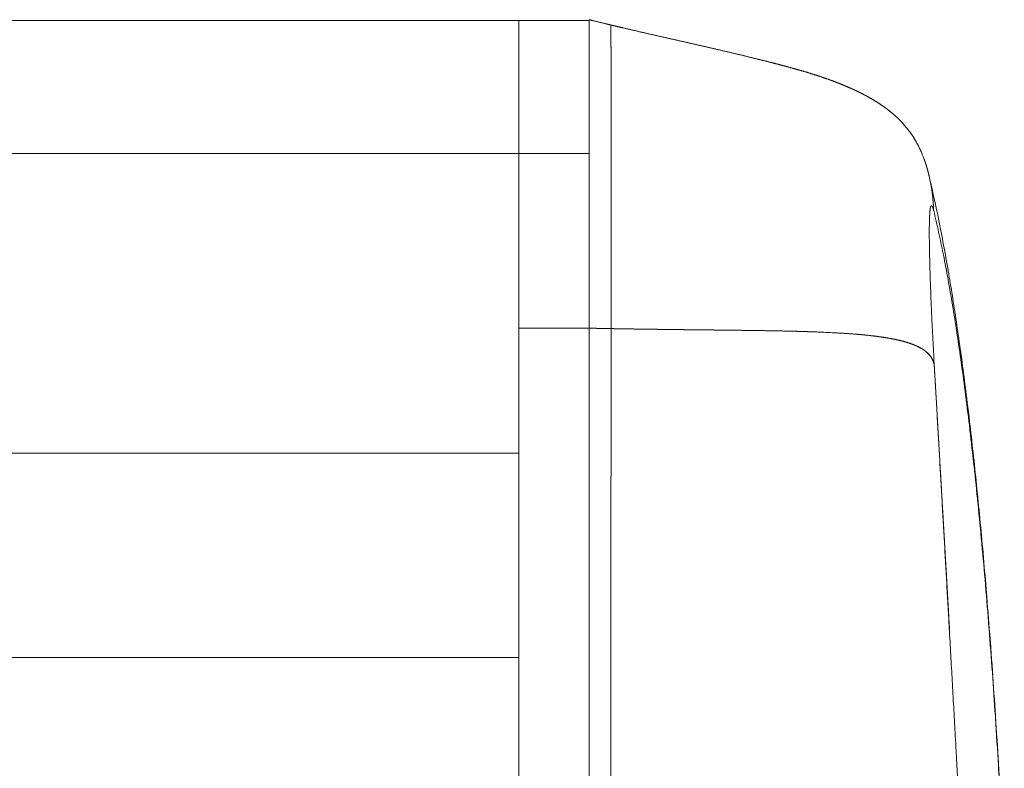
# Model space of a CAD drawing. Units: millimetres. Extents: x -283 to 3357, y -1635 to 3736.
# Drawn here: x 1370 to 1398, y -166 to -144 of the extents above; entities that cross this region are included whole.
import ezdxf

# ---------------------------------------------------------------- set-up
doc = ezdxf.new("R2010")
doc.units = ezdxf.units.MM
doc.header["$LTSCALE"] = 254
doc.layers.add('Visible Edges(A H Standard)', color=7, linetype='Continuous', lineweight=0)
doc.layers.add('Visible Tangent Edges(A H Standard)', color=7, linetype='Continuous', lineweight=0)

msp = doc.modelspace()

# ---------------------------------------------------------------- linework, layer by layer
at = {"layer": 'Visible Edges(A H Standard)', "color": 0, "lineweight": 0}
for p, q in [((659.874, -144.453), (1383.874, -144.453)), ((1383.874, -144.453), (1383.874, -148.228)), ((1383.874, -144.453), (1385.874, -144.453)), ((1385.874, -151.507), (1385.874, -144.431)), ((1383.874, -149.268), (1383.874, -148.228)), ((1383.874, -149.268), (1383.874, -151.257)), ((1383.874, -151.257), (1383.874, -153.312)), ((1385.874, -153.189), (1385.874, -151.507)), ((1385.874, -177.261), (1385.874, -153.189)), ((1385.874, -153.189), (1385.874, -177.261)), ((1383.874, -153.312), (1383.874, -156.733)), ((1383.874, -156.733), (1383.874, -157.31)), ((1383.874, -157.31), (1383.874, -177.261))]:
    msp.add_line(p, q, dxfattribs=at)
at = {"layer": 'Visible Edges(A H Standard)', "color": 0, "lineweight": 0, "flags": 128}
for points in [[(1386.491, -144.582), (1386.574, -144.602, 0.0017), (1386.987, -144.7), (1387.028, -144.709, 0.000822), (1387.359, -144.786, 0.000599), (1387.691, -144.861, 0.000362), (1388.022, -144.936, 0.000125), (1388.353, -145.011, -0.000112), (1388.685, -145.086, -0.000348), (1389.016, -145.161, -0.000585), (1389.348, -145.236, -0.000822), (1389.679, -145.313, -0.001059), (1390.009, -145.39, -0.001296), (1390.339, -145.47, -0.001532), (1390.669, -145.551, -0.001776), (1390.998, -145.634), (1391.044, -145.646, -0.002117), (1391.303, -145.713), (1391.348, -145.725, -0.001248), (1391.515, -145.77, -0.001635), (1391.682, -145.816), (1391.682, -145.816, -0.002012), (1391.849, -145.863, -0.00239), (1392.015, -145.912, -0.002771), (1392.181, -145.962, -0.003155), (1392.346, -146.014, -0.003542), (1392.51, -146.069, -0.003933), (1392.673, -146.125, -0.004326), (1392.836, -146.185, -0.004722), (1392.997, -146.247, -0.005121), (1393.156, -146.313, -0.005518), (1393.315, -146.381, -0.005919), (1393.471, -146.454), (1393.48, -146.458, -0.006261), (1393.617, -146.525, -0.005964), (1393.753, -146.596), (1393.759, -146.6, -0.009796), (1393.904, -146.682), (1393.94, -146.703, -0.01078), (1394.068, -146.782, -0.005716), (1394.193, -146.865), (1394.193, -146.865, -0.012379), (1394.314, -146.953), (1394.315, -146.953, -0.006577), (1394.433, -147.045, -0.014212), (1394.547, -147.142), (1394.552, -147.146, -0.009485), (1394.669, -147.256, -0.016506), (1394.781, -147.372), (1394.789, -147.38, -0.014054), (1394.903, -147.514, -0.016028), (1395.01, -147.655), (1395.028, -147.68, -0.015929), (1395.106, -147.799), (1395.112, -147.809, -0.008107), (1395.172, -147.91), (1395.173, -147.912, -0.012332), (1395.226, -148.01, -0.006679), (1395.275, -148.11), (1395.277, -148.114, -0.012039), (1395.326, -148.224), (1395.346, -148.273, -0.017918), (1395.411, -148.446), (1395.419, -148.471, -0.007125), (1395.459, -148.595, -0.008603), (1395.495, -148.721), (1395.499, -148.735, -0.006953), (1395.527, -148.847), (1395.528, -148.855, -0.003869), (1395.55, -148.951), (1395.551, -148.955)], [(1395.54, -148.905, -0.002475), (1395.639, -149.34), (1395.68, -149.524, -0.006505), (1395.847, -150.329), (1395.891, -150.555, -0.004488), (1396.027, -151.285), (1396.029, -151.297, -0.002925), (1396.149, -152.003, -0.002696), (1396.261, -152.71), (1396.264, -152.727, -0.002492), (1396.373, -153.467), (1396.376, -153.483, -0.002313), (1396.483, -154.257), (1396.485, -154.274, -0.002156), (1396.589, -155.081), (1396.591, -155.097, -0.002017), (1396.693, -155.938), (1396.695, -155.954, -0.001893), (1396.793, -156.827), (1396.795, -156.844, -0.001782), (1396.89, -157.75), (1396.892, -157.766, -0.001683), (1396.984, -158.706), (1396.986, -158.722, -0.001595), (1397.075, -159.694), (1397.076, -159.71, -0.00152), (1397.162, -160.715), (1397.17, -160.815, -0.001874), (1397.265, -162.022), (1397.271, -162.104, -0.001547), (1397.364, -163.398, -0.001466), (1397.449, -164.693), (1397.45, -164.714, -0.00141), (1397.53, -166.052)], [(1395.551, -148.955), (1395.554, -148.968, -0.005609), (1395.569, -149.04, -0.002931), (1395.583, -149.112), (1395.583, -149.114, -0.005686), (1395.596, -149.191), (1395.596, -149.192, -0.002781), (1395.608, -149.269), (1395.609, -149.27, -0.005384), (1395.62, -149.349), (1395.621, -149.363, -0.002613), (1395.628, -149.417, -0.002588), (1395.634, -149.471), (1395.635, -149.486, -0.004986), (1395.643, -149.568), (1395.643, -149.569, -0.002431), (1395.65, -149.653), (1395.65, -149.654, -0.004699), (1395.656, -149.739), (1395.657, -149.754, -0.003393), (1395.661, -149.842), (1395.661, -149.845)], [(1395.661, -149.845), (1395.661, -149.834, 0.003411), (1395.657, -149.761, 0.002318), (1395.653, -149.689), (1395.652, -149.682, 0.004795), (1395.646, -149.597), (1395.644, -149.582, 0.004994), (1395.634, -149.472), (1395.634, -149.471, 0.005193), (1395.621, -149.363), (1395.621, -149.362, 0.005393), (1395.607, -149.257), (1395.607, -149.256, 0.005593), (1395.59, -149.153), (1395.59, -149.151, 0.005797), (1395.572, -149.053), (1395.571, -149.051, 0.005619), (1395.552, -148.958), (1395.551, -148.955)], [(1395.543, -151.022), (1395.543, -151.029, 0.001186), (1395.548, -151.219, 0.000937), (1395.552, -151.408), (1395.554, -151.46, 0.001582), (1395.563, -151.751), (1395.565, -151.825, 0.001164), (1395.577, -152.136), (1395.577, -152.154, 0.000773), (1395.588, -152.43, 0.000708), (1395.6, -152.706), (1395.601, -152.711, 0.000666), (1395.614, -152.996), (1395.617, -153.07, 0.001137), (1395.639, -153.503), (1395.644, -153.612, 0.001283), (1395.68, -154.264), (1395.682, -154.301), (1395.682, -154.305)], [(1395.543, -151.022), (1395.543, -151.029, 0.001186), (1395.548, -151.219, 0.000937), (1395.552, -151.408), (1395.554, -151.46, 0.001582), (1395.563, -151.751), (1395.565, -151.825, 0.001164), (1395.577, -152.136), (1395.577, -152.154, 0.000773), (1395.588, -152.43, 0.000708), (1395.6, -152.706), (1395.601, -152.711, 0.000666), (1395.614, -152.996), (1395.617, -153.07, 0.001138), (1395.639, -153.503), (1395.644, -153.612, 0.001283), (1395.68, -154.264), (1395.682, -154.301), (1395.682, -154.305)], [(1385.874, -153.189, 0.000233), (1386.037, -153.192), (1386.312, -153.198, 0.001307), (1387.025, -153.21), (1387.305, -153.214, 0.000449), (1387.892, -153.222), (1387.903, -153.223, 0.000309), (1388.468, -153.229), (1388.479, -153.23, 0.000136), (1389.021, -153.236), (1389.032, -153.236, -0.000058), (1389.553, -153.242), (1389.564, -153.242, -0.000278), (1390.062, -153.248), (1390.073, -153.248, -0.000529), (1390.549, -153.254), (1390.56, -153.255, -0.000817), (1391.014, -153.262), (1391.025, -153.262, -0.001148), (1391.457, -153.271), (1391.468, -153.271, -0.001533), (1391.877, -153.281), (1391.935, -153.283, -0.002011), (1392.23, -153.293), (1392.238, -153.293, -0.00116), (1392.516, -153.304), (1392.52, -153.304, -0.002846), (1392.79, -153.317), (1392.798, -153.317, -0.001628), (1393.052, -153.331), (1393.056, -153.332, -0.003944), (1393.301, -153.348), (1393.309, -153.349, -0.002241), (1393.538, -153.367), (1393.542, -153.367, -0.00541), (1393.762, -153.388), (1393.77, -153.389, -0.003067), (1393.974, -153.412), (1393.978, -153.412, -0.007419), (1394.173, -153.438), (1394.21, -153.444, -0.004376), (1394.332, -153.463), (1394.334, -153.463, -0.004805), (1394.451, -153.484), (1394.454, -153.484, -0.005358), (1394.565, -153.506), (1394.567, -153.507, -0.005982), (1394.673, -153.53), (1394.675, -153.531, -0.006689), (1394.776, -153.556), (1394.778, -153.556, -0.00749), (1394.873, -153.583), (1394.875, -153.583, -0.008398), (1394.964, -153.611), (1394.967, -153.612, -0.009426), (1395.051, -153.642), (1395.053, -153.642, -0.010588), (1395.131, -153.674), (1395.133, -153.674, -0.011895), (1395.206, -153.707), (1395.208, -153.708, -0.013354), (1395.276, -153.743), (1395.278, -153.744, -0.014962), (1395.34, -153.781), (1395.342, -153.782, -0.016701), (1395.399, -153.82), (1395.4, -153.821, -0.018532), (1395.452, -153.862), (1395.453, -153.863, -0.020386), (1395.5, -153.906), (1395.501, -153.907, -0.022159), (1395.542, -153.952), (1395.543, -153.952, -0.023715), (1395.579, -154), (1395.579, -154, -0.024905), (1395.61, -154.05), (1395.61, -154.05, -0.02559), (1395.636, -154.103, -0.025681), (1395.656, -154.158), (1395.656, -154.158, -0.025178), (1395.671, -154.215), (1395.671, -154.215, -0.024071), (1395.68, -154.274), (1395.68, -154.275), (1395.68, -154.275, -0.011274), (1395.682, -154.305, -0.011274)], [(1386.502, -153.201, 0.000198), (1386.652, -153.204), (1386.905, -153.208, 0.001018), (1387.561, -153.218), (1387.819, -153.221, 0.000305), (1388.36, -153.228, 0.000164), (1388.901, -153.234), (1389.412, -153.24, -0.000199), (1389.893, -153.246), (1389.903, -153.246, -0.000414), (1390.364, -153.252), (1390.374, -153.252, -0.00066), (1390.815, -153.258), (1390.825, -153.259, -0.000942), (1391.246, -153.266), (1391.256, -153.266, -0.001265), (1391.656, -153.275), (1391.666, -153.276, -0.00164), (1392.047, -153.287), (1392.057, -153.287, -0.002075), (1392.418, -153.3), (1392.469, -153.302, -0.002619), (1392.728, -153.314), (1392.735, -153.314, -0.001484), (1392.98, -153.327), (1392.983, -153.327, -0.00357), (1393.22, -153.342), (1393.228, -153.343, -0.002018), (1393.45, -153.359), (1393.453, -153.36, -0.004828), (1393.668, -153.379), (1393.675, -153.379, -0.002721), (1393.875, -153.4), (1393.878, -153.401, -0.006515), (1394.07, -153.424), (1394.106, -153.429, -0.003808), (1394.226, -153.446), (1394.229, -153.447, -0.004159), (1394.344, -153.465), (1394.347, -153.465, -0.004609), (1394.457, -153.485), (1394.46, -153.486, -0.005112), (1394.565, -153.506), (1394.567, -153.507, -0.005677), (1394.668, -153.529), (1394.67, -153.53, -0.006313), (1394.766, -153.553), (1394.768, -153.554, -0.007029), (1394.859, -153.579), (1394.861, -153.579, -0.007835), (1394.947, -153.606), (1394.949, -153.606, -0.008744), (1395.03, -153.634), (1395.032, -153.635, -0.009765), (1395.109, -153.664), (1395.11, -153.665, -0.010908), (1395.182, -153.696), (1395.183, -153.697, -0.012181), (1395.25, -153.729), (1395.251, -153.73, -0.013584), (1395.313, -153.764), (1395.314, -153.765, -0.015107), (1395.371, -153.801), (1395.373, -153.802, -0.016729), (1395.425, -153.84), (1395.426, -153.84, -0.018404), (1395.473, -153.88), (1395.474, -153.881, -0.020062), (1395.516, -153.922), (1395.517, -153.923, -0.021608), (1395.555, -153.967), (1395.555, -153.967, -0.022924), (1395.588, -154.013), (1395.588, -154.013, -0.023886), (1395.616, -154.062), (1395.616, -154.062, -0.024392), (1395.64, -154.112, -0.024379), (1395.658, -154.165), (1395.658, -154.165, -0.023862), (1395.671, -154.219), (1395.672, -154.22, -0.02283), (1395.68, -154.276), (1395.68, -154.276, -0.010728), (1395.682, -154.305, -0.010728)]]:
    msp.add_lwpolyline(points, format="xyb", dxfattribs=at)
at = {"layer": 'Visible Edges(A H Standard)', "color": 0, "lineweight": 0}
for points, weights, knots in [([(1385.874, -144.431), (1385.896, -144.437), (1386.058, -144.477), (1386.22, -144.517), (1386.382, -144.555), (1386.452, -144.572), (1386.523, -144.589), (1386.696, -144.63), (1386.869, -144.67), (1387.042, -144.711), (1387.216, -144.751), (1387.389, -144.791), (1387.563, -144.831), (1387.736, -144.87), (1387.91, -144.91), (1388.083, -144.949), (1388.257, -144.988), (1388.431, -145.028), (1388.604, -145.067), (1388.778, -145.106), (1388.951, -145.146), (1389.125, -145.185), (1389.298, -145.225), (1389.472, -145.265), (1389.645, -145.306), (1389.818, -145.346), (1389.991, -145.387), (1390.164, -145.428), (1390.337, -145.47), (1390.51, -145.512), (1390.683, -145.555), (1390.707, -145.561), (1390.731, -145.567), (1390.867, -145.601), (1391.002, -145.635), (1391.026, -145.641), (1391.05, -145.647), (1391.137, -145.67), (1391.224, -145.692), (1391.311, -145.715), (1391.398, -145.738), (1391.485, -145.761), (1391.572, -145.785), (1391.658, -145.808), (1391.745, -145.833), (1391.832, -145.857), (1391.918, -145.882), (1392.004, -145.907), (1392.09, -145.933), (1392.176, -145.96), (1392.262, -145.987), (1392.348, -146.014), (1392.433, -146.042), (1392.518, -146.071), (1392.603, -146.101), (1392.688, -146.13), (1392.772, -146.161), (1392.856, -146.193), (1392.94, -146.225), (1393.023, -146.258), (1393.106, -146.292), (1393.117, -146.297), (1393.129, -146.302), (1393.23, -146.344), (1393.33, -146.389), (1393.337, -146.392), (1393.345, -146.395), (1393.43, -146.434), (1393.514, -146.475), (1393.599, -146.515), (1393.681, -146.559), (1393.697, -146.567), (1393.712, -146.575), (1393.78, -146.611), (1393.847, -146.649), (1393.914, -146.687), (1393.98, -146.727), (1394.046, -146.767), (1394.111, -146.81), (1394.111, -146.81), (1394.111, -146.81), (1394.175, -146.853), (1394.238, -146.897), (1394.238, -146.897), (1394.238, -146.897), (1394.301, -146.941), (1394.362, -146.988), (1394.362, -146.988), (1394.362, -146.988), (1394.422, -147.036), (1394.481, -147.085), (1394.481, -147.085), (1394.481, -147.085), (1394.54, -147.133), (1394.596, -147.186), (1394.605, -147.194), (1394.615, -147.203), (1394.652, -147.238), (1394.688, -147.274), (1394.724, -147.31), (1394.759, -147.347), (1394.765, -147.354), (1394.772, -147.361), (1394.819, -147.412), (1394.864, -147.466), (1394.873, -147.477), (1394.883, -147.489), (1394.932, -147.548), (1394.977, -147.61), (1395.023, -147.672), (1395.066, -147.736), (1395.067, -147.738), (1395.068, -147.739), (1395.112, -147.806), (1395.153, -147.876), (1395.156, -147.883), (1395.16, -147.889), (1395.16, -147.889), (1395.16, -147.89)], [1, 1, 1, 0.999990360754, 1, 1, 1, 0.999998182741, 1, 0.999998845118, 1, 0.999999402718, 1, 0.999999778074, 1, 0.99999997233, 1, 0.999999982861, 1, 0.999999811677, 1, 0.999999458258, 1, 0.999998922629, 1, 0.999998204408, 1, 0.999997305159, 1, 0.999996172015, 1, 1, 1, 0.999994522875, 1, 1, 1, 0.999998129202, 1, 0.9999963811, 1, 0.999994196696, 1, 0.999991506204, 1, 0.999988270381, 1, 0.999984490709, 1, 0.999980152696, 1, 0.999975244737, 1, 0.999969757706, 1, 0.999963687222, 1, 0.999957035939, 1, 0.999950373951, 1, 1, 1, 0.999865219486, 1, 1, 1, 0.999935805133, 1, 0.999851007597, 1, 1, 1, 0.999813733726, 1, 0.999946738715, 1, 0.999744991405, 1, 1, 1, 0.999927122447, 1, 1, 1, 0.999654468429, 1, 1, 1, 0.999901695403, 1, 1, 1, 0.99953879346, 1, 1, 1, 0.999867289352, 1, 0.999853055171, 1, 1, 1, 0.99956287872, 1, 1, 1, 0.999565862366, 1, 0.999750400957, 1, 1, 1, 0.999423893548, 1, 1, 1, 1, 1], [0, 0, 0, 1, 1, 2, 2, 3, 3, 4, 4, 5, 5, 6, 6, 7, 7, 8, 8, 9, 9, 10, 10, 11, 11, 12, 12, 13, 13, 14, 14, 15, 15, 16, 16, 17, 17, 18, 18, 19, 19, 20, 20, 21, 21, 22, 22, 23, 23, 24, 24, 25, 25, 26, 26, 27, 27, 28, 28, 29, 29, 30, 30, 31, 31, 32, 32, 33, 33, 34, 34, 35, 35, 36, 36, 37, 37, 38, 38, 39, 39, 40, 40, 41, 41, 42, 42, 43, 43, 44, 44, 45, 45, 46, 46, 47, 47, 48, 48, 49, 49, 50, 50, 51, 51, 52, 52, 53, 53, 54, 54, 55, 55, 56, 56, 57, 57, 58, 58, 59, 59, 59]), ([(1395.39, -148.386), (1395.391, -148.391), (1395.393, -148.396), (1395.408, -148.437), (1395.422, -148.478), (1395.423, -148.482), (1395.425, -148.487), (1395.435, -148.519), (1395.446, -148.551), (1395.446, -148.552), (1395.446, -148.552), (1395.456, -148.583), (1395.465, -148.614), (1395.465, -148.615), (1395.465, -148.616), (1395.474, -148.646), (1395.483, -148.676), (1395.484, -148.68), (1395.485, -148.684), (1395.491, -148.706), (1395.497, -148.728), (1395.497, -148.729), (1395.497, -148.729), (1395.503, -148.75), (1395.508, -148.772), (1395.508, -148.772), (1395.508, -148.772), (1395.514, -148.793), (1395.519, -148.814), (1395.519, -148.814), (1395.519, -148.815), (1395.524, -148.835), (1395.529, -148.855), (1395.529, -148.855), (1395.529, -148.855), (1395.533, -148.875), (1395.538, -148.895), (1395.539, -148.898), (1395.539, -148.902), (1395.542, -148.915), (1395.545, -148.928), (1395.548, -148.94), (1395.551, -148.953), (1395.551, -148.954), (1395.551, -148.955)], [1, 1, 1, 0.999911098738, 1, 1, 1, 0.999960941871, 1, 1, 1, 0.999964818894, 1, 1, 1, 0.999969147456, 1, 1, 1, 0.999974025242, 1, 1, 1, 0.99999433224, 1, 1, 1, 0.999981593314, 1, 1, 1, 0.999996245601, 1, 1, 1, 0.999989155128, 1, 1, 1, 0.999998176007, 1, 1, 1, 1, 1], [0, 0, 0, 1, 1, 2, 2, 3, 3, 4, 4, 5, 5, 6, 6, 7, 7, 8, 8, 9, 9, 10, 10, 11, 11, 12, 12, 13, 13, 14, 14, 15, 15, 16, 16, 17, 17, 18, 18, 19, 19, 20, 20, 21, 21, 22, 22, 22]), ([(1395.543, -151.021), (1395.543, -151.015), (1395.543, -151.008), (1395.541, -150.924), (1395.54, -150.841), (1395.54, -150.832), (1395.54, -150.823), (1395.539, -150.758), (1395.539, -150.692), (1395.538, -150.682), (1395.538, -150.671), (1395.538, -150.626), (1395.538, -150.581), (1395.538, -150.58), (1395.538, -150.579), (1395.538, -150.535), (1395.538, -150.491), (1395.538, -150.491), (1395.538, -150.49), (1395.538, -150.448), (1395.538, -150.405), (1395.538, -150.404), (1395.538, -150.403), (1395.538, -150.362), (1395.538, -150.321), (1395.538, -150.32), (1395.538, -150.319), (1395.539, -150.28), (1395.54, -150.242), (1395.54, -150.235), (1395.54, -150.227), (1395.54, -150.204), (1395.541, -150.18), (1395.541, -150.18), (1395.541, -150.179), (1395.541, -150.157), (1395.542, -150.135), (1395.542, -150.134), (1395.542, -150.134), (1395.543, -150.113), (1395.543, -150.093), (1395.543, -150.092), (1395.543, -150.091), (1395.544, -150.072), (1395.545, -150.053), (1395.545, -150.052), (1395.545, -150.052), (1395.545, -150.034), (1395.546, -150.016), (1395.546, -150.016), (1395.546, -150.015), (1395.547, -149.999), (1395.548, -149.983), (1395.548, -149.982), (1395.548, -149.981), (1395.549, -149.966), (1395.55, -149.951), (1395.55, -149.95), (1395.55, -149.949), (1395.551, -149.937), (1395.551, -149.925), (1395.552, -149.924), (1395.552, -149.923), (1395.552, -149.913), (1395.553, -149.902), (1395.554, -149.892), (1395.555, -149.882), (1395.555, -149.881), (1395.555, -149.881), (1395.556, -149.869), (1395.557, -149.858), (1395.557, -149.857), (1395.557, -149.856), (1395.558, -149.845), (1395.56, -149.835), (1395.56, -149.834), (1395.56, -149.834), (1395.561, -149.824), (1395.562, -149.814), (1395.562, -149.813), (1395.563, -149.811), (1395.563, -149.805), (1395.565, -149.798), (1395.565, -149.798), (1395.565, -149.797), (1395.566, -149.791), (1395.566, -149.786), (1395.567, -149.785), (1395.567, -149.785), (1395.567, -149.78), (1395.569, -149.774), (1395.569, -149.774), (1395.569, -149.774), (1395.57, -149.769), (1395.571, -149.764), (1395.571, -149.764), (1395.571, -149.764), (1395.572, -149.759), (1395.573, -149.755), (1395.573, -149.754), (1395.573, -149.753), (1395.574, -149.751), (1395.575, -149.748), (1395.575, -149.748), (1395.575, -149.748), (1395.575, -149.745), (1395.576, -149.743), (1395.576, -149.743), (1395.576, -149.743), (1395.577, -149.741), (1395.577, -149.739), (1395.577, -149.739), (1395.578, -149.738), (1395.578, -149.736), (1395.579, -149.734), (1395.579, -149.734), (1395.579, -149.734), (1395.58, -149.733), (1395.58, -149.731), (1395.581, -149.731), (1395.581, -149.731), (1395.581, -149.729), (1395.582, -149.727), (1395.582, -149.727), (1395.582, -149.727), (1395.583, -149.726), (1395.584, -149.724), (1395.584, -149.724), (1395.584, -149.724), (1395.584, -149.723), (1395.585, -149.722), (1395.585, -149.722), (1395.585, -149.722), (1395.586, -149.721), (1395.587, -149.72), (1395.587, -149.72), (1395.587, -149.719), (1395.588, -149.719), (1395.588, -149.718), (1395.588, -149.718), (1395.589, -149.718), (1395.589, -149.717), (1395.59, -149.716), (1395.59, -149.716), (1395.59, -149.716), (1395.591, -149.715), (1395.592, -149.715), (1395.592, -149.715), (1395.592, -149.715), (1395.593, -149.714), (1395.594, -149.714), (1395.594, -149.714), (1395.594, -149.714), (1395.594, -149.713), (1395.595, -149.713), (1395.595, -149.713), (1395.596, -149.713), (1395.596, -149.713), (1395.597, -149.712), (1395.598, -149.712), (1395.598, -149.712), (1395.599, -149.712), (1395.6, -149.712), (1395.6, -149.712), (1395.6, -149.712), (1395.601, -149.712), (1395.602, -149.712), (1395.602, -149.712), (1395.602, -149.712), (1395.602, -149.713), (1395.603, -149.713), (1395.603, -149.713), (1395.603, -149.713), (1395.604, -149.713), (1395.605, -149.714), (1395.605, -149.714), (1395.605, -149.714), (1395.606, -149.715), (1395.607, -149.715), (1395.607, -149.715), (1395.607, -149.715), (1395.608, -149.716), (1395.609, -149.717), (1395.609, -149.717), (1395.609, -149.717), (1395.611, -149.718), (1395.611, -149.719), (1395.611, -149.719), (1395.612, -149.719), (1395.613, -149.72), (1395.614, -149.721), (1395.614, -149.721), (1395.614, -149.722), (1395.615, -149.723), (1395.616, -149.724), (1395.616, -149.724), (1395.616, -149.724), (1395.617, -149.726), (1395.618, -149.727), (1395.618, -149.727), (1395.618, -149.727), (1395.619, -149.729), (1395.62, -149.731), (1395.62, -149.731), (1395.621, -149.732), (1395.622, -149.735), (1395.624, -149.737), (1395.624, -149.738), (1395.624, -149.739), (1395.627, -149.743), (1395.629, -149.747), (1395.629, -149.748), (1395.629, -149.748), (1395.631, -149.753), (1395.633, -149.758), (1395.633, -149.758), (1395.633, -149.758), (1395.636, -149.764), (1395.638, -149.77), (1395.638, -149.77), (1395.638, -149.77), (1395.64, -149.776), (1395.642, -149.783), (1395.642, -149.783), (1395.642, -149.783), (1395.645, -149.79), (1395.647, -149.797), (1395.647, -149.797), (1395.647, -149.797), (1395.65, -149.805), (1395.652, -149.812), (1395.652, -149.812), (1395.652, -149.813), (1395.654, -149.821), (1395.657, -149.829), (1395.657, -149.829), (1395.657, -149.829), (1395.659, -149.837), (1395.661, -149.844), (1395.661, -149.845), (1395.661, -149.845)], [1, 1, 1, 0.999996487453, 1, 1, 1, 0.999997074268, 1, 1, 1, 0.999997104143, 1, 1, 1, 0.999999050456, 1, 1, 1, 0.999994267366, 1, 1, 1, 0.999998125053, 1, 1, 1, 0.999990568903, 1, 1, 1, 0.999997094686, 1, 1, 1, 0.999996725534, 1, 1, 1, 0.999996168542, 1, 1, 1, 0.999995453195, 1, 1, 1, 0.999994516095, 1, 1, 1, 0.999993260574, 1, 1, 1, 0.999991521423, 1, 1, 1, 0.999988956526, 1, 1, 1, 0.99999221142, 1, 0.999985779532, 1, 1, 1, 0.999983438778, 1, 1, 1, 0.999976450069, 1, 1, 1, 0.999965555407, 1, 1, 1, 0.999947086669, 1, 1, 1, 0.999983374416, 1, 1, 1, 0.999899672296, 1, 1, 1, 0.999967523823, 1, 1, 1, 0.999796354104, 1, 1, 1, 0.999924408507, 1, 1, 1, 0.999905170511, 1, 1, 1, 0.999875306624, 1, 1, 1, 0.999834524109, 1, 1, 1, 0.999778448418, 1, 1, 1, 0.999701046417, 1, 1, 1, 0.999592097174, 1, 1, 1, 0.999448331173, 1, 1, 1, 0.999249186796, 1, 1, 1, 0.998988156504, 1, 1, 1, 0.998666538862, 1, 1, 1, 0.998302460622, 1, 1, 1, 0.997961710617, 1, 1, 1, 0.99767852787, 1, 1, 1, 0.997737513966, 1, 1, 1, 0.995323810928, 1, 1, 1, 0.997606430285, 1, 1, 1, 0.996552915052, 1, 1, 1, 0.99750109695, 1, 1, 1, 0.998271329327, 1, 1, 1, 0.998825876835, 1, 1, 1, 0.99920209467, 1, 1, 1, 0.999451619938, 1, 1, 1, 0.9996168284, 1, 1, 1, 0.999727235013, 1, 1, 1, 0.999787238315, 1, 1, 1, 0.999492530021, 1, 1, 1, 0.999708020114, 1, 1, 1, 0.999819303241, 1, 1, 1, 0.999882724276, 1, 1, 1, 0.999920758464, 1, 1, 1, 0.999944606128, 1, 1, 1, 0.999960076726, 1, 1, 1, 0.999970673034, 1, 1, 1, 0.999982833918, 1, 1, 1], [0, 0, 0, 1, 1, 2, 2, 3, 3, 4, 4, 5, 5, 6, 6, 7, 7, 8, 8, 9, 9, 10, 10, 11, 11, 12, 12, 13, 13, 14, 14, 15, 15, 16, 16, 17, 17, 18, 18, 19, 19, 20, 20, 21, 21, 22, 22, 23, 23, 24, 24, 25, 25, 26, 26, 27, 27, 28, 28, 29, 29, 30, 30, 31, 31, 32, 32, 33, 33, 34, 34, 35, 35, 36, 36, 37, 37, 38, 38, 39, 39, 40, 40, 41, 41, 42, 42, 43, 43, 44, 44, 45, 45, 46, 46, 47, 47, 48, 48, 49, 49, 50, 50, 51, 51, 52, 52, 53, 53, 54, 54, 55, 55, 56, 56, 57, 57, 58, 58, 59, 59, 60, 60, 61, 61, 62, 62, 63, 63, 64, 64, 65, 65, 66, 66, 67, 67, 68, 68, 69, 69, 70, 70, 71, 71, 72, 72, 73, 73, 74, 74, 75, 75, 76, 76, 77, 77, 78, 78, 79, 79, 80, 80, 81, 81, 82, 82, 83, 83, 84, 84, 85, 85, 86, 86, 87, 87, 88, 88, 89, 89, 90, 90, 91, 91, 92, 92, 93, 93, 94, 94, 95, 95, 96, 96, 97, 97, 98, 98, 99, 99, 100, 100, 101, 101, 102, 102, 103, 103, 104, 104, 105, 105, 106, 106, 107, 107, 108, 108, 109, 109, 110, 110, 111, 111, 112, 112, 113, 113, 114, 114, 115, 115, 116, 116, 117, 117, 118, 118, 119, 119, 120, 120, 120]), ([(1395.543, -151.021), (1395.543, -151.015), (1395.543, -151.008), (1395.541, -150.924), (1395.54, -150.841), (1395.54, -150.832), (1395.54, -150.823), (1395.539, -150.758), (1395.539, -150.692), (1395.538, -150.682), (1395.538, -150.671), (1395.538, -150.626), (1395.538, -150.581), (1395.538, -150.58), (1395.538, -150.579), (1395.538, -150.535), (1395.538, -150.491), (1395.538, -150.491), (1395.538, -150.49), (1395.538, -150.448), (1395.538, -150.405), (1395.538, -150.404), (1395.538, -150.403), (1395.538, -150.362), (1395.538, -150.321), (1395.538, -150.32), (1395.538, -150.319), (1395.539, -150.28), (1395.54, -150.242), (1395.54, -150.235), (1395.54, -150.227), (1395.54, -150.204), (1395.541, -150.18), (1395.541, -150.18), (1395.541, -150.179), (1395.541, -150.157), (1395.542, -150.135), (1395.542, -150.134), (1395.542, -150.134), (1395.543, -150.113), (1395.543, -150.093), (1395.543, -150.092), (1395.543, -150.091), (1395.544, -150.072), (1395.545, -150.053), (1395.545, -150.052), (1395.545, -150.052), (1395.545, -150.034), (1395.546, -150.016), (1395.546, -150.016), (1395.546, -150.015), (1395.547, -149.999), (1395.548, -149.983), (1395.548, -149.982), (1395.548, -149.981), (1395.549, -149.966), (1395.55, -149.951), (1395.55, -149.95), (1395.55, -149.949), (1395.551, -149.937), (1395.551, -149.925), (1395.552, -149.924), (1395.552, -149.923), (1395.552, -149.913), (1395.553, -149.902), (1395.554, -149.892), (1395.555, -149.882), (1395.555, -149.881), (1395.555, -149.881), (1395.556, -149.869), (1395.557, -149.858), (1395.557, -149.857), (1395.557, -149.856), (1395.558, -149.845), (1395.56, -149.835), (1395.56, -149.834), (1395.56, -149.834), (1395.561, -149.824), (1395.562, -149.814), (1395.562, -149.813), (1395.563, -149.811), (1395.563, -149.805), (1395.565, -149.798), (1395.565, -149.798), (1395.565, -149.797), (1395.566, -149.791), (1395.566, -149.786), (1395.567, -149.785), (1395.567, -149.785), (1395.567, -149.78), (1395.569, -149.774), (1395.569, -149.774), (1395.569, -149.774), (1395.57, -149.769), (1395.571, -149.764), (1395.571, -149.764), (1395.571, -149.764), (1395.572, -149.759), (1395.573, -149.755), (1395.573, -149.754), (1395.573, -149.753), (1395.574, -149.751), (1395.575, -149.748), (1395.575, -149.748), (1395.575, -149.748), (1395.575, -149.745), (1395.576, -149.743), (1395.576, -149.743), (1395.576, -149.743), (1395.577, -149.741), (1395.577, -149.739), (1395.577, -149.739), (1395.578, -149.738), (1395.578, -149.736), (1395.579, -149.734), (1395.579, -149.734), (1395.579, -149.734), (1395.58, -149.733), (1395.58, -149.731), (1395.581, -149.731), (1395.581, -149.731), (1395.581, -149.729), (1395.582, -149.727), (1395.582, -149.727), (1395.582, -149.727), (1395.583, -149.726), (1395.584, -149.724), (1395.584, -149.724), (1395.584, -149.724), (1395.584, -149.723), (1395.585, -149.722), (1395.585, -149.722), (1395.585, -149.722), (1395.586, -149.721), (1395.587, -149.72), (1395.587, -149.72), (1395.587, -149.719), (1395.588, -149.719), (1395.588, -149.718), (1395.588, -149.718), (1395.589, -149.718), (1395.589, -149.717), (1395.59, -149.716), (1395.59, -149.716), (1395.59, -149.716), (1395.591, -149.715), (1395.592, -149.715), (1395.592, -149.715), (1395.592, -149.715), (1395.593, -149.714), (1395.594, -149.714), (1395.594, -149.714), (1395.594, -149.714), (1395.594, -149.713), (1395.595, -149.713), (1395.595, -149.713), (1395.596, -149.713), (1395.596, -149.713), (1395.597, -149.712), (1395.598, -149.712), (1395.598, -149.712), (1395.599, -149.712), (1395.6, -149.712), (1395.6, -149.712), (1395.6, -149.712), (1395.601, -149.712), (1395.602, -149.712), (1395.602, -149.712), (1395.602, -149.712), (1395.602, -149.713), (1395.603, -149.713), (1395.603, -149.713), (1395.603, -149.713), (1395.604, -149.713), (1395.605, -149.714), (1395.605, -149.714), (1395.605, -149.714), (1395.606, -149.715), (1395.607, -149.715), (1395.607, -149.715), (1395.607, -149.715), (1395.608, -149.716), (1395.609, -149.717), (1395.609, -149.717), (1395.609, -149.717), (1395.611, -149.718), (1395.611, -149.719), (1395.611, -149.719), (1395.612, -149.719), (1395.613, -149.72), (1395.614, -149.721), (1395.614, -149.721), (1395.614, -149.722), (1395.615, -149.723), (1395.616, -149.724), (1395.616, -149.724), (1395.616, -149.724), (1395.617, -149.726), (1395.618, -149.727), (1395.618, -149.727), (1395.618, -149.727), (1395.619, -149.729), (1395.62, -149.731), (1395.62, -149.731), (1395.621, -149.732), (1395.622, -149.735), (1395.624, -149.737), (1395.624, -149.738), (1395.624, -149.739), (1395.627, -149.743), (1395.629, -149.747), (1395.629, -149.748), (1395.629, -149.748), (1395.631, -149.753), (1395.633, -149.758), (1395.633, -149.758), (1395.633, -149.758), (1395.636, -149.764), (1395.638, -149.77), (1395.638, -149.77), (1395.638, -149.77), (1395.64, -149.776), (1395.642, -149.783), (1395.642, -149.783), (1395.642, -149.783), (1395.645, -149.79), (1395.647, -149.797), (1395.647, -149.797), (1395.647, -149.797), (1395.65, -149.805), (1395.652, -149.812), (1395.652, -149.812), (1395.652, -149.813), (1395.654, -149.821), (1395.657, -149.829), (1395.657, -149.829), (1395.657, -149.829), (1395.659, -149.837), (1395.661, -149.844), (1395.661, -149.845), (1395.661, -149.845)], [1, 1, 1, 0.99999648745, 1, 1, 1, 0.999997074274, 1, 1, 1, 0.999997104151, 1, 1, 1, 0.999999050443, 1, 1, 1, 0.999994267365, 1, 1, 1, 0.999998125068, 1, 1, 1, 0.999990568906, 1, 1, 1, 0.999997094685, 1, 1, 1, 0.999996725542, 1, 1, 1, 0.999996168544, 1, 1, 1, 0.999995453195, 1, 1, 1, 0.999994516095, 1, 1, 1, 0.99999326057, 1, 1, 1, 0.999991521425, 1, 1, 1, 0.999988956527, 1, 1, 1, 0.999992211418, 1, 0.999985779534, 1, 1, 1, 0.99998343878, 1, 1, 1, 0.99997645007, 1, 1, 1, 0.999965555407, 1, 1, 1, 0.999947086669, 1, 1, 1, 0.999983374417, 1, 1, 1, 0.999899672295, 1, 1, 1, 0.999967523823, 1, 1, 1, 0.999796354105, 1, 1, 1, 0.999924408504, 1, 1, 1, 0.999905170514, 1, 1, 1, 0.999875306623, 1, 1, 1, 0.999834524109, 1, 1, 1, 0.999778448411, 1, 1, 1, 0.999701046423, 1, 1, 1, 0.999592097174, 1, 1, 1, 0.999448331168, 1, 1, 1, 0.999249186806, 1, 1, 1, 0.998988156498, 1, 1, 1, 0.998666538864, 1, 1, 1, 0.998302460629, 1, 1, 1, 0.997961710606, 1, 1, 1, 0.997678527869, 1, 1, 1, 0.997737513981, 1, 1, 1, 0.995323810943, 1, 1, 1, 0.997606430275, 1, 1, 1, 0.996552915052, 1, 1, 1, 0.997501096939, 1, 1, 1, 0.998271329352, 1, 1, 1, 0.998825876817, 1, 1, 1, 0.99920209467, 1, 1, 1, 0.999451619937, 1, 1, 1, 0.999616828403, 1, 1, 1, 0.999727235013, 1, 1, 1, 0.999787238314, 1, 1, 1, 0.999492530022, 1, 1, 1, 0.999708020114, 1, 1, 1, 0.999819303241, 1, 1, 1, 0.999882724278, 1, 1, 1, 0.999920758463, 1, 1, 1, 0.999944606129, 1, 1, 1, 0.999960076725, 1, 1, 1, 0.999970673035, 1, 1, 1, 0.999982833918, 1, 1, 1], [0, 0, 0, 1, 1, 2, 2, 3, 3, 4, 4, 5, 5, 6, 6, 7, 7, 8, 8, 9, 9, 10, 10, 11, 11, 12, 12, 13, 13, 14, 14, 15, 15, 16, 16, 17, 17, 18, 18, 19, 19, 20, 20, 21, 21, 22, 22, 23, 23, 24, 24, 25, 25, 26, 26, 27, 27, 28, 28, 29, 29, 30, 30, 31, 31, 32, 32, 33, 33, 34, 34, 35, 35, 36, 36, 37, 37, 38, 38, 39, 39, 40, 40, 41, 41, 42, 42, 43, 43, 44, 44, 45, 45, 46, 46, 47, 47, 48, 48, 49, 49, 50, 50, 51, 51, 52, 52, 53, 53, 54, 54, 55, 55, 56, 56, 57, 57, 58, 58, 59, 59, 60, 60, 61, 61, 62, 62, 63, 63, 64, 64, 65, 65, 66, 66, 67, 67, 68, 68, 69, 69, 70, 70, 71, 71, 72, 72, 73, 73, 74, 74, 75, 75, 76, 76, 77, 77, 78, 78, 79, 79, 80, 80, 81, 81, 82, 82, 83, 83, 84, 84, 85, 85, 86, 86, 87, 87, 88, 88, 89, 89, 90, 90, 91, 91, 92, 92, 93, 93, 94, 94, 95, 95, 96, 96, 97, 97, 98, 98, 99, 99, 100, 100, 101, 101, 102, 102, 103, 103, 104, 104, 105, 105, 106, 106, 107, 107, 108, 108, 109, 109, 110, 110, 111, 111, 112, 112, 113, 113, 114, 114, 115, 115, 116, 116, 117, 117, 118, 118, 119, 119, 120, 120, 120]), ([(1395.682, -154.305), (1395.681, -154.29), (1395.68, -154.275), (1395.679, -154.271), (1395.679, -154.267), (1395.677, -154.245), (1395.672, -154.222), (1395.671, -154.219), (1395.671, -154.215), (1395.665, -154.186), (1395.656, -154.158), (1395.656, -154.158), (1395.656, -154.158), (1395.647, -154.13), (1395.636, -154.103), (1395.625, -154.076), (1395.61, -154.05), (1395.61, -154.05), (1395.61, -154.05), (1395.596, -154.024), (1395.579, -154), (1395.579, -154), (1395.579, -154), (1395.562, -153.975), (1395.543, -153.952), (1395.543, -153.952), (1395.542, -153.952), (1395.523, -153.928), (1395.501, -153.907), (1395.5, -153.906), (1395.5, -153.906), (1395.478, -153.883), (1395.453, -153.863), (1395.453, -153.862), (1395.452, -153.862), (1395.427, -153.841), (1395.4, -153.821), (1395.4, -153.821), (1395.399, -153.82), (1395.371, -153.8), (1395.342, -153.782), (1395.341, -153.781), (1395.34, -153.781), (1395.31, -153.762), (1395.278, -153.744), (1395.277, -153.744), (1395.276, -153.743), (1395.243, -153.725), (1395.208, -153.708), (1395.207, -153.708), (1395.206, -153.707), (1395.17, -153.69), (1395.133, -153.674), (1395.132, -153.674), (1395.131, -153.674), (1395.092, -153.657), (1395.053, -153.642), (1395.052, -153.642), (1395.051, -153.642), (1395.009, -153.626), (1394.967, -153.612), (1394.966, -153.612), (1394.964, -153.611), (1394.92, -153.597), (1394.875, -153.583), (1394.874, -153.583), (1394.873, -153.583), (1394.826, -153.569), (1394.778, -153.556), (1394.777, -153.556), (1394.776, -153.556), (1394.726, -153.543), (1394.675, -153.531), (1394.674, -153.53), (1394.673, -153.53), (1394.62, -153.518), (1394.567, -153.507), (1394.566, -153.507), (1394.565, -153.506), (1394.509, -153.495), (1394.454, -153.484), (1394.452, -153.484), (1394.451, -153.484), (1394.393, -153.473), (1394.334, -153.463), (1394.333, -153.463), (1394.332, -153.463), (1394.271, -153.453), (1394.21, -153.444), (1394.191, -153.441), (1394.173, -153.438), (1394.076, -153.424), (1393.978, -153.412), (1393.976, -153.412), (1393.974, -153.412), (1393.872, -153.4), (1393.77, -153.389), (1393.766, -153.388), (1393.762, -153.388), (1393.652, -153.376), (1393.542, -153.367), (1393.519, -153.365), (1393.497, -153.363), (1393.342, -153.35), (1393.186, -153.34), (1393.181, -153.34), (1393.176, -153.339), (1393.009, -153.328), (1392.843, -153.319), (1392.838, -153.319), (1392.832, -153.319), (1392.655, -153.31), (1392.478, -153.302), (1392.472, -153.302), (1392.467, -153.302), (1392.279, -153.294), (1392.09, -153.288), (1392.085, -153.288), (1392.079, -153.288), (1391.88, -153.281), (1391.681, -153.276), (1391.675, -153.276), (1391.67, -153.276), (1391.459, -153.271), (1391.249, -153.266), (1391.244, -153.266), (1391.238, -153.266), (1391.017, -153.262), (1390.795, -153.258), (1390.79, -153.258), (1390.784, -153.258), (1390.552, -153.254), (1390.319, -153.251), (1390.314, -153.251), (1390.308, -153.251), (1390.065, -153.248), (1389.821, -153.245), (1389.816, -153.245), (1389.81, -153.245), (1389.556, -153.242), (1389.301, -153.239), (1389.295, -153.239), (1389.29, -153.239), (1389.024, -153.236), (1388.747, -153.233), (1388.471, -153.23), (1388.194, -153.226), (1388.188, -153.226), (1388.183, -153.226), (1387.895, -153.223), (1387.607, -153.219), (1387.601, -153.219), (1387.596, -153.218), (1387.297, -153.214), (1386.998, -153.21), (1386.952, -153.209), (1386.906, -153.208), (1386.515, -153.202), (1386.124, -153.194), (1386.081, -153.193), (1386.037, -153.192), (1385.956, -153.191), (1385.874, -153.189)], [1, 0.99974579372, 1, 1, 1, 0.998841915546, 1, 1, 1, 0.998732872228, 1, 1, 1, 0.998681891159, 1, 0.998691175543, 1, 1, 1, 0.998760292879, 1, 1, 1, 0.998875809343, 1, 1, 1, 0.999018469377, 1, 1, 1, 0.999169177871, 1, 1, 1, 0.999313367464, 1, 1, 1, 0.999442325857, 1, 1, 1, 0.999552405907, 1, 1, 1, 0.999643409548, 1, 1, 1, 0.999717044185, 1, 1, 1, 0.999775807322, 1, 1, 1, 0.999822315984, 1, 1, 1, 0.99985896786, 1, 1, 1, 0.999887809358, 1, 1, 1, 0.999910516077, 1, 1, 1, 0.999928425825, 1, 1, 1, 0.999942590495, 1, 1, 1, 0.999953829862, 1, 1, 1, 0.999960640616, 1, 1, 1, 0.999893413487, 1, 1, 1, 0.999980021784, 1, 1, 1, 0.999942191119, 1, 1, 1, 0.99996237758, 1, 1, 1, 0.999975427307, 1, 1, 1, 0.999984148808, 1, 1, 1, 0.999989986715, 1, 1, 1, 0.999993878514, 1, 1, 1, 0.999996442282, 1, 1, 1, 0.999998091551, 1, 1, 1, 0.99999910671, 1, 1, 1, 0.999999680217, 1, 1, 1, 0.999999945706, 1, 1, 1, 1, 1, 0.99999989906, 1, 1, 1, 0.999999699332, 1, 1, 1, 0.999999451961, 1, 1, 1, 0.999997816288, 1, 1, 1, 0.99999991363, 1], [0, 0, 0, 1, 1, 2, 2, 3, 3, 4, 4, 5, 5, 6, 6, 7, 7, 8, 8, 9, 9, 10, 10, 11, 11, 12, 12, 13, 13, 14, 14, 15, 15, 16, 16, 17, 17, 18, 18, 19, 19, 20, 20, 21, 21, 22, 22, 23, 23, 24, 24, 25, 25, 26, 26, 27, 27, 28, 28, 29, 29, 30, 30, 31, 31, 32, 32, 33, 33, 34, 34, 35, 35, 36, 36, 37, 37, 38, 38, 39, 39, 40, 40, 41, 41, 42, 42, 43, 43, 44, 44, 45, 45, 46, 46, 47, 47, 48, 48, 49, 49, 50, 50, 51, 51, 52, 52, 53, 53, 54, 54, 55, 55, 56, 56, 57, 57, 58, 58, 59, 59, 60, 60, 61, 61, 62, 62, 63, 63, 64, 64, 65, 65, 66, 66, 67, 67, 68, 68, 69, 69, 70, 70, 71, 71, 72, 72, 73, 73, 74, 74, 75, 75, 76, 76, 77, 77, 78, 78, 79, 79, 80, 80, 81, 81, 81]), ([(1395.682, -154.305), (1395.691, -154.452), (1395.699, -154.598), (1395.74, -155.302), (1395.781, -156.006), (1395.822, -156.71), (1395.849, -157.18), (1395.877, -157.649), (1395.904, -158.119), (1395.932, -158.588), (1395.959, -159.058), (1395.986, -159.527), (1396.013, -159.997), (1396.019, -160.1), (1396.025, -160.202), (1396.064, -160.877), (1396.101, -161.552), (1396.107, -161.655), (1396.113, -161.758), (1396.114, -161.787), (1396.116, -161.816)], [1, 1, 1, 0.999999923261, 1, 1, 1, 0.999999998289, 1, 0.999999983593, 1, 0.999999963902, 1, 1, 1, 0.999999651583, 1, 1, 1, 1, 1], [0, 0, 0, 1, 1, 2, 2, 3, 3, 4, 4, 5, 5, 6, 6, 7, 7, 8, 8, 9, 9, 10, 10, 10]), ([(1395.682, -154.305), (1395.691, -154.452), (1395.699, -154.598), (1395.74, -155.302), (1395.781, -156.006), (1395.822, -156.71), (1395.849, -157.18), (1395.877, -157.649), (1395.904, -158.119), (1395.932, -158.588), (1395.959, -159.058), (1395.986, -159.527), (1396.013, -159.997), (1396.019, -160.1), (1396.025, -160.202), (1396.064, -160.877), (1396.101, -161.552), (1396.107, -161.655), (1396.113, -161.758), (1396.114, -161.787), (1396.116, -161.816)], [1, 1, 1, 0.999999923111, 1, 1, 1, 0.999999998289, 1, 0.999999983483, 1, 0.999999963903, 1, 1, 1, 0.999999651583, 1, 1, 1, 1, 1], [0, 0, 0, 1, 1, 2, 2, 3, 3, 4, 4, 5, 5, 6, 6, 7, 7, 8, 8, 9, 9, 10, 10, 10]), ([(1395.683, -154.333), (1395.704, -154.7), (1395.726, -155.068), (1395.819, -156.685), (1395.911, -158.302), (1396.004, -159.92), (1396.095, -161.537), (1396.099, -161.611), (1396.103, -161.685), (1396.203, -163.449), (1396.3, -165.214), (1396.316, -165.509), (1396.332, -165.803), (1396.461, -168.156), (1396.584, -170.51), (1396.588, -170.583), (1396.592, -170.657), (1396.707, -172.863), (1396.816, -175.07), (1396.82, -175.143), (1396.823, -175.217), (1396.924, -177.276), (1397.019, -179.336), (1397.026, -179.483), (1397.032, -179.63)], [1, 1, 1, 0.999999953073, 1, 0.999999959129, 1, 1, 1, 0.999999634717, 1, 1, 1, 0.999999254974, 1, 1, 1, 0.999998738722, 1, 1, 1, 0.999998564608, 1, 1, 1], [0, 0, 0, 1, 1, 2, 2, 3, 3, 4, 4, 5, 5, 6, 6, 7, 7, 8, 8, 9, 9, 10, 10, 11, 11, 12, 12, 12]), ([(1395.683, -154.333), (1395.704, -154.7), (1395.726, -155.068), (1395.819, -156.685), (1395.911, -158.302), (1396.004, -159.92), (1396.095, -161.537), (1396.099, -161.611), (1396.103, -161.685), (1396.203, -163.449), (1396.3, -165.214), (1396.316, -165.509), (1396.332, -165.803), (1396.461, -168.156), (1396.584, -170.51), (1396.588, -170.583), (1396.592, -170.657), (1396.707, -172.863), (1396.816, -175.07), (1396.82, -175.143), (1396.823, -175.217), (1396.924, -177.276), (1397.019, -179.336), (1397.026, -179.483), (1397.032, -179.63)], [1, 1, 1, 0.999999953073, 1, 0.999999959129, 1, 1, 1, 0.999999634717, 1, 1, 1, 0.999999254974, 1, 1, 1, 0.999998738722, 1, 1, 1, 0.999998564608, 1, 1, 1], [0, 0, 0, 1, 1, 2, 2, 3, 3, 4, 4, 5, 5, 6, 6, 7, 7, 8, 8, 9, 9, 10, 10, 11, 11, 12, 12, 12])]:
    msp.add_rational_spline(points, weights, degree=2, knots=knots, dxfattribs=at)
at = {"layer": 'Visible Tangent Edges(A H Standard)', "color": 0, "lineweight": 0}
for p, q in [((659.874, -148.228), (1383.874, -148.228)), ((1385.874, -148.228), (1383.874, -148.228)), ((1385.874, -153.189), (1383.874, -153.189)), ((1383.874, -156.733), (659.874, -156.733)), ((659.874, -162.538), (1383.874, -162.538))]:
    msp.add_line(p, q, dxfattribs=at)
at = {"layer": 'Visible Tangent Edges(A H Standard)', "color": 0, "lineweight": 0, "flags": 128}
for points in [[(1395.661, -149.845), (1395.663, -149.851, -0.004415), (1395.802, -150.46, -0.004523), (1395.93, -151.071), (1395.938, -151.109, -0.004961), (1396.069, -151.797), (1396.071, -151.809, -0.003447), (1396.194, -152.524), (1396.197, -152.541, -0.003354), (1396.317, -153.291), (1396.323, -153.334, -0.003007), (1396.445, -154.173), (1396.449, -154.199, -0.002723), (1396.569, -155.091), (1396.572, -155.117, -0.002488), (1396.689, -156.061), (1396.692, -156.087, -0.00229), (1396.806, -157.085), (1396.808, -157.11, -0.002123), (1396.919, -158.16), (1396.921, -158.185, -0.001981), (1397.028, -159.286), (1397.03, -159.312, -0.001859), (1397.132, -160.464), (1397.135, -160.489, -0.001753), (1397.233, -161.692), (1397.235, -161.722, -0.001661), (1397.328, -162.964, -0.001446), (1397.413, -164.206), (1397.417, -164.259, -0.001606), (1397.501, -165.606), (1397.507, -165.716, -0.001615), (1397.595, -167.283)], [(1386.501, -153.201), (1386.501, -153.271, 0.000067), (1386.477, -177.255), (1386.477, -177.325)]]:
    msp.add_lwpolyline(points, format="xyb", dxfattribs=at)
at = {"layer": 'Visible Tangent Edges(A H Standard)', "color": 0, "lineweight": 0}
msp.add_rational_spline([(1386.491, -144.587), (1386.491, -144.59), (1386.491, -144.592), (1386.491, -144.593), (1386.492, -144.595), (1386.492, -144.6), (1386.492, -144.605), (1386.492, -144.608), (1386.492, -144.611), (1386.492, -144.623), (1386.492, -144.634), (1386.492, -144.644), (1386.492, -144.654), (1386.493, -144.685), (1386.493, -144.716), (1386.493, -144.731), (1386.493, -144.746), (1386.494, -144.806), (1386.494, -144.867), (1386.495, -144.892), (1386.495, -144.918), (1386.496, -145.03), (1386.496, -145.141), (1386.496, -145.204), (1386.497, -145.266), (1386.498, -145.503), (1386.498, -145.74), (1386.498, -145.826), (1386.498, -145.913), (1386.499, -146.322), (1386.5, -146.732), (1386.5, -146.792), (1386.5, -146.852), (1386.5, -147.252), (1386.5, -147.652), (1386.5, -148.052), (1386.5, -148.452), (1386.5, -148.519), (1386.5, -148.587), (1386.499, -149.121), (1386.499, -149.834), (1386.499, -149.876), (1386.499, -149.917), (1386.499, -150.547), (1386.499, -151.178), (1386.499, -151.253), (1386.499, -151.329), (1386.499, -151.808), (1386.5, -152.286), (1386.5, -152.316), (1386.5, -152.345), (1386.501, -152.764), (1386.501, -153.184), (1386.502, -153.192), (1386.502, -153.201)], [1, 0.999316937196, 1, 1, 1, 0.999985357982, 1, 1, 1, 0.999996849081, 1, 1, 1, 0.999997848648, 1, 1, 1, 0.999999343822, 1, 1, 1, 0.999999216069, 1, 1, 1, 0.999999416012, 1, 1, 1, 0.999999653846, 1, 1, 1, 0.999999960075, 1, 0.999999991021, 1, 1, 1, 1, 1, 1, 1, 0.999999950249, 1, 1, 1, 0.999999890027, 1, 1, 1, 0.999999869796, 1, 1, 1], degree=2, knots=[0, 0, 0, 1, 1, 2, 2, 3, 3, 4, 4, 5, 5, 6, 6, 7, 7, 8, 8, 9, 9, 10, 10, 11, 11, 12, 12, 13, 13, 14, 14, 15, 15, 16, 16, 17, 17, 18, 18, 19, 19, 20, 20, 21, 21, 22, 22, 23, 23, 24, 24, 25, 25, 26, 26, 27, 27, 27], dxfattribs=at)

doc.saveas('drawing.dxf')
